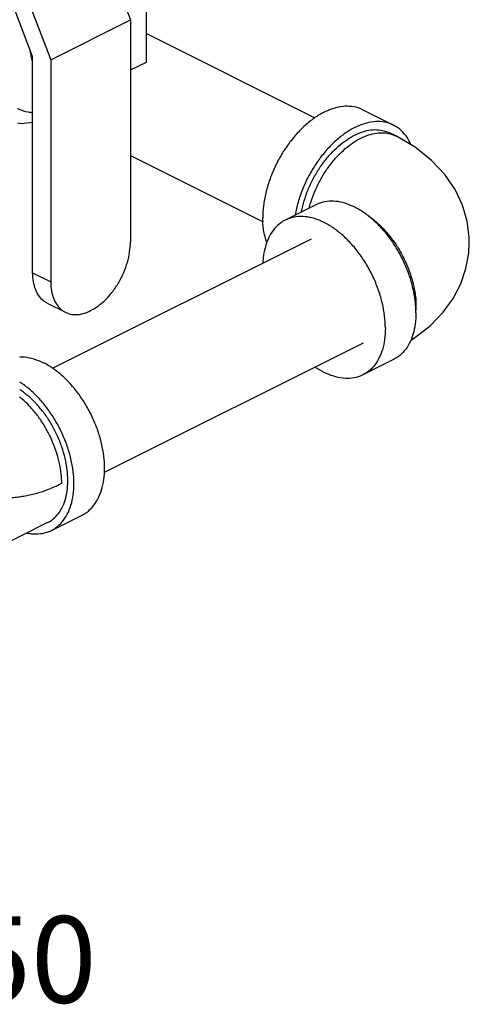
# Model space of a CAD drawing. Units: inches. Extents: x 0 to 34, y 0 to 22.3.
# Drawn here: x 30.9 to 31.7, y 15 to 16.8 of the extents above; entities that cross this region are included whole.
import ezdxf

# ---------------------------------------------------------------- set-up
doc = ezdxf.new("R2010")
doc.units = ezdxf.units.IN
doc.header["$LTSCALE"] = 1.87
doc.header["$MEASUREMENT"] = 0
doc.layers.get('0').update_dxf_attribs({"linetype": 'CONTINUOUS'})
doc.layers.add('02___PRT_ALL_AXES', color=7, linetype='CONTINUOUS')
doc.styles.get("Standard").update_dxf_attribs({"font": 'txt', "width": 0.8})

msp = doc.modelspace()

# ---------------------------------------------------------------- linework, layer by layer
at = {"color": 7, "linetype": 'Continuous'}
for p, q in [((31.0577, 16.9086), (31.1062, 16.7813)), ((30.9299, 16.7151), (30.8857, 16.8309)), ((30.914, 16.8368), (30.9626, 16.7094)), ((31.135, 16.7052), (31.135, 16.827)), ((30.9626, 16.7094), (31.1062, 16.7813)), ((31.1062, 16.7813), (31.1062, 16.3803)), ((31.135, 16.7568), (31.439, 16.6048)), ((30.9299, 16.3249), (30.9299, 16.7151)), ((30.9626, 16.7094), (30.9626, 16.3085)), ((31.1062, 16.6909), (31.135, 16.7052)), ((31.5253, 16.619), (31.5805, 16.5914)), ((31.5846, 16.5719), (31.5735, 16.5774)), ((31.1062, 16.5364), (31.3454, 16.4169)), ((31.4407, 16.4477), (31.3855, 16.4201)), ((30.9655, 16.1528), (31.4325, 16.3863)), ((30.9299, 16.3249), (30.9626, 16.3085)), ((30.9563, 16.2699), (30.989, 16.2536)), ((31.0592, 15.9649), (31.5264, 16.1985)), ((31.5805, 16.1682), (31.5253, 16.1406)), ((30.9568, 15.8739), (30.8132, 15.802)), ((30.9638, 15.8599), (31.019, 15.8875))]:
    msp.add_line(p, q, dxfattribs=at)
for points in [[(30.9299, 16.5961), (30.9099, 16.594), (30.9026, 16.5952)], [(31.7172, 16.3798), (31.717, 16.3891), (31.7133, 16.418), (31.7049, 16.4469), (31.6916, 16.4751), (31.6732, 16.5022), (31.6493, 16.5278), (31.6195, 16.5514), (31.5846, 16.5719)], [(31.6116, 16.2035), (31.6186, 16.2076), (31.6471, 16.2298), (31.6701, 16.2536), (31.6882, 16.2787), (31.7018, 16.3051), (31.7111, 16.3323), (31.7162, 16.3604), (31.7172, 16.3798)]]:
    msp.add_lwpolyline(points, dxfattribs=at)
for points, start_tangent, end_tangent in [([(30.9025, 16.6212), (30.9039, 16.6206), (30.9221, 16.6152), (30.9299, 16.6143)], (0.902965, -0.429715), (0.997952, -0.063973)), ([(31.5252, 16.619), (31.5203, 16.6212), (31.5055, 16.6249), (31.4895, 16.625), (31.4727, 16.6215), (31.4554, 16.6146), (31.4381, 16.6043), (31.4212, 16.5909), (31.4052, 16.5747), (31.3904, 16.5562), (31.3772, 16.5359), (31.366, 16.5141), (31.3569, 16.4915), (31.3503, 16.4685), (31.3462, 16.4458), (31.3449, 16.424)], (-0.894315, 0.447439), (0, -1)), ([(31.5805, 16.5914), (31.5756, 16.5936), (31.5608, 16.5973), (31.5448, 16.5974), (31.5279, 16.5939), (31.5106, 16.5869), (31.4933, 16.5766), (31.4765, 16.5632), (31.4605, 16.5471), (31.4457, 16.5286), (31.4325, 16.5082), (31.4212, 16.4865), (31.4122, 16.4638), (31.4055, 16.4409), (31.4031, 16.4291)], (-0.894315, 0.447439), (-0.174089, -0.98473)), ([(31.4145, 16.4348), (31.4156, 16.44), (31.421, 16.4597), (31.4285, 16.4791), (31.4377, 16.498), (31.4486, 16.5158), (31.4609, 16.5322), (31.4743, 16.5468), (31.4885, 16.5593), (31.5032, 16.5693), (31.518, 16.5768), (31.5327, 16.5814), (31.5469, 16.5832), (31.5603, 16.5819), (31.5726, 16.5778), (31.5735, 16.5774)], (0.191697, 0.981454), (0.894345, -0.447379)), ([(31.6119, 16.5562), (31.6091, 16.5623), (31.6, 16.5759), (31.5887, 16.5864), (31.5805, 16.5914)], (-0.39603, 0.918237), (-0.894315, 0.447439)), ([(31.4284, 16.4417), (31.4312, 16.4515), (31.438, 16.4701), (31.4465, 16.4883), (31.4565, 16.5056), (31.4679, 16.5217), (31.4804, 16.5362), (31.4937, 16.5489), (31.5075, 16.5596), (31.5217, 16.5679), (31.5358, 16.5737), (31.5497, 16.577), (31.563, 16.5775), (31.5754, 16.5754), (31.5846, 16.5719)], (0.25395, 0.967217), (0.894578, -0.446911)), ([(31.6207, 16.2638), (31.6197, 16.2746), (31.6157, 16.2973), (31.6091, 16.3202), (31.6, 16.3428), (31.5887, 16.3646), (31.5756, 16.385), (31.5608, 16.4035), (31.5448, 16.4196), (31.5279, 16.433), (31.5106, 16.4433), (31.4933, 16.4503), (31.4765, 16.4538), (31.4605, 16.4536), (31.4457, 16.4499), (31.4407, 16.4477)], (-0.063465, 0.997984), (-0.894315, -0.447439)), ([(31.352, 16.3797), (31.3503, 16.3849), (31.3462, 16.4035), (31.3449, 16.424)], (-0.343134, 0.939286), (0, 1)), ([(31.5659, 16.2251), (31.5645, 16.247), (31.5605, 16.2696), (31.5538, 16.2926), (31.5448, 16.3152), (31.5335, 16.337), (31.5203, 16.3574), (31.5055, 16.3759), (31.4895, 16.392), (31.4727, 16.4054), (31.4554, 16.4157), (31.4381, 16.4227), (31.4212, 16.4261), (31.4052, 16.426), (31.3904, 16.4223), (31.3855, 16.4201)], (0, 1), (-0.894315, -0.447439)), ([(31.5346, 16.4278), (31.5358, 16.427), (31.5497, 16.4164), (31.563, 16.4036), (31.5754, 16.3891), (31.5868, 16.373), (31.5968, 16.3557), (31.6053, 16.3375), (31.6121, 16.3189), (31.6171, 16.3001), (31.6201, 16.2816), (31.6211, 16.2638)], (0.834552, -0.550929), (0, -1)), ([(31.3855, 16.4201), (31.3772, 16.4151), (31.366, 16.4046), (31.3569, 16.391), (31.3503, 16.3747), (31.3462, 16.3561), (31.345, 16.3428)], (-0.894315, -0.447439), (-0.04463, -0.999004)), ([(30.989, 16.2536), (30.9945, 16.2513), (31.0069, 16.2494), (31.0204, 16.2512), (31.0344, 16.2565), (31.0484, 16.2652), (31.0619, 16.2769), (31.0743, 16.2913), (31.0852, 16.3076), (31.0941, 16.3254), (31.1008, 16.3439), (31.1048, 16.3625), (31.1062, 16.3803)], (0.894399, -0.447269), (0, 1)), ([(30.9563, 16.2699), (30.9509, 16.2732), (30.942, 16.2821), (30.9354, 16.2939), (30.9313, 16.3084), (30.9299, 16.3249)], (-0.894399, 0.447269), (0, 1)), ([(30.9626, 16.3085), (30.964, 16.292), (30.9681, 16.2776), (30.9747, 16.2657), (30.9836, 16.2569), (30.989, 16.2536)], (0, -1), (0.894399, -0.447269)), ([(31.6211, 16.2527), (31.6207, 16.2638)], (0, 1), (-0.063465, 0.997984)), ([(31.6211, 16.2638), (31.621, 16.2582)], (0, -1), (-0.038817, -0.999246)), ([(31.6211, 16.2527), (31.6197, 16.2323), (31.6157, 16.2136), (31.6091, 16.1973), (31.6, 16.1838), (31.5887, 16.1732), (31.5805, 16.1682)], (0, -1), (-0.894315, -0.447439)), ([(31.5659, 16.2251), (31.5645, 16.2046), (31.5605, 16.186), (31.5538, 16.1697), (31.5448, 16.1561), (31.5335, 16.1456), (31.5252, 16.1406)], (0, -1), (-0.894315, -0.447439)), ([(30.9065, 16.1734), (30.915, 16.173), (30.9319, 16.1695), (30.9491, 16.1626)], (0.999925, 0.012263), (0.894427, -0.447214)), ([(31.019, 15.8875), (31.0273, 15.8925), (31.0385, 15.903), (31.0476, 15.9166), (31.0542, 15.9329), (31.0583, 15.9515), (31.0596, 15.972), (31.0583, 15.9939), (31.0542, 16.0165), (31.0476, 16.0395), (31.0385, 16.0621), (31.0273, 16.0839), (31.0141, 16.1043), (30.9993, 16.1227), (30.9833, 16.1389), (30.9664, 16.1523), (30.9491, 16.1626)], (0.894314, 0.447439), (-0.894427, 0.447214)), ([(31.5252, 16.1406), (31.5203, 16.1384), (31.5055, 16.1347), (31.4895, 16.1346), (31.4727, 16.1381), (31.4554, 16.1451), (31.439, 16.1547)], (-0.894315, -0.447439), (-0.825484, 0.564426)), ([(30.9638, 15.8599), (30.972, 15.8649), (30.9833, 15.8754), (30.9923, 15.889), (30.999, 15.9053), (31.003, 15.9239), (31.0044, 15.9444), (31.003, 15.9662), (30.999, 15.9889), (30.9923, 16.0118), (30.9833, 16.0345), (30.972, 16.0563), (30.9588, 16.0766), (30.9441, 16.0951), (30.928, 16.1113), (30.9112, 16.1246), (30.9067, 16.1277)], (0.894314, 0.447439), (-0.841284, 0.540593)), ([(30.9932, 15.9433), (30.9933, 15.9499), (30.9921, 15.9696), (30.9885, 15.99), (30.9825, 16.0106), (30.9743, 16.031), (30.9642, 16.0506), (30.9524, 16.0689), (30.939, 16.0856), (30.9246, 16.1001), (30.9095, 16.1121), (30.9066, 16.1141)], (0.046079, 0.998938), (-0.835338, 0.549737)), ([(30.9823, 15.9444), (30.9813, 15.9622), (30.9783, 15.9807), (30.9733, 15.9995), (30.9665, 16.0181), (30.958, 16.0363), (30.948, 16.0536), (30.9366, 16.0697), (30.9242, 16.0842), (30.9109, 16.097), (30.9062, 16.1008)], (0, 1), (-0.782538, 0.622603)), ([(30.9823, 15.9444), (30.9718, 15.9394), (30.9613, 15.9349), (30.9508, 15.931), (30.9403, 15.9275), (30.9298, 15.9246), (30.9193, 15.9223), (30.9088, 15.9205), (30.8982, 15.9192), (30.8875, 15.9185), (30.8768, 15.9184), (30.866, 15.9189), (30.8551, 15.9199), (30.844, 15.9215)], (-0.894531, -0.447005), (-0.985783, 0.168023)), ([(30.9568, 15.8739), (30.9642, 15.8784), (30.9743, 15.8878), (30.9825, 15.9), (30.9885, 15.9147), (30.9921, 15.9315), (30.9932, 15.9433)], (0.894314, 0.447439), (0.046079, 0.998938)), ([(30.92, 15.8551), (30.928, 15.8539), (30.9441, 15.854), (30.9588, 15.8577), (30.9638, 15.8599)], (0.980168, -0.198171), (0.894314, 0.447439))]:
    msp.add_spline(points, degree=3, dxfattribs=dict(at, start_tangent=start_tangent, end_tangent=end_tangent))
at = {"layer": '02___PRT_ALL_AXES', "color": 7, "linetype": 'Continuous'}
for points, start_tangent, end_tangent in [([(30.9277, 16.7144), (30.9275, 16.7154), (30.9257, 16.7259)], (-0.229836, 0.973229), (-0.110256, 0.993903)), ([(30.9298, 16.707), (30.9277, 16.7144)], (-0.320201, 0.94735), (-0.229836, 0.973229))]:
    msp.add_spline(points, degree=3, dxfattribs=dict(at, start_tangent=start_tangent, end_tangent=end_tangent))

# ---------------------------------------------------------------- texts
at = {"color": 2, "linetype": 'Continuous', "insert": (29.7833, 15.1636), "char_height": 0.15625, "width": 1.5, "attachment_point": 1}
msp.add_mtext('SCALE  0.250', dxfattribs=at)

doc.saveas('drawing.dxf')
